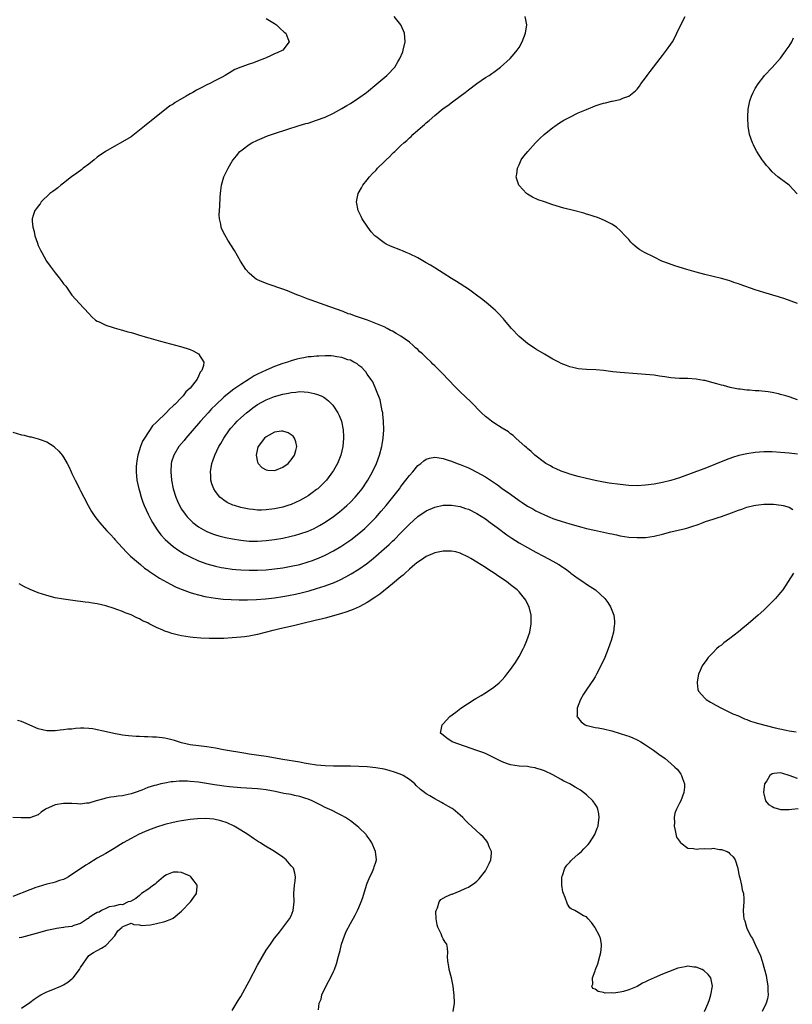
# Model space of a CAD drawing. Units: inches. Extents: x 2592000 to 2595000, y 1506000 to 1509000.
# Drawn here: x 2593397 to 2593580, y 1506257 to 1506490 of the extents above; entities that cross this region are included whole.
import ezdxf

# ---------------------------------------------------------------- set-up
doc = ezdxf.new("R2010")
doc.units = ezdxf.units.IN
doc.header["$MEASUREMENT"] = 0
doc.layers.add('LD25921506_2ft', color=110, linetype='Continuous')

msp = doc.modelspace()

# ---------------------------------------------------------------- linework, layer by layer
at = {"layer": 'LD25921506_2ft'}
for points, elevation in [([(2593455, 1506490.52), (2593457, 1506489.3), (2593457.51, 1506489), (2593458.24, 1506488.24), (2593459.28, 1506487.28), (2593459.66, 1506487), (2593460.19, 1506485.81), (2593460.49, 1506485), (2593459, 1506483), (2593457.62, 1506482.38), (2593457, 1506482.15), (2593456.24, 1506481.76), (2593455, 1506481.19), (2593454.64, 1506481), (2593453, 1506480.38), (2593452.03, 1506480.03), (2593451, 1506479.7), (2593449, 1506479), (2593447.61, 1506478.39), (2593447, 1506478.05), (2593445.34, 1506477), (2593444.61, 1506476.61), (2593443, 1506475.78), (2593441.54, 1506475), (2593441, 1506474.76), (2593439.81, 1506474.19), (2593438.49, 1506473.51), (2593437.67, 1506473), (2593437, 1506472.63), (2593436.06, 1506472.06), (2593433.44, 1506470.56), (2593433, 1506470.22), (2593432.23, 1506469.77), (2593427.74, 1506466.26), (2593427, 1506465.65), (2593426.63, 1506465.37), (2593426.19, 1506465), (2593425, 1506464.04), (2593423, 1506462.49), (2593421, 1506461.25), (2593419, 1506460.18), (2593416.94, 1506459), (2593415, 1506457.6), (2593414.22, 1506457), (2593413, 1506455.99), (2593411.68, 1506455), (2593411.31, 1506454.69), (2593410.18, 1506453.82), (2593408.91, 1506453), (2593407, 1506451.47), (2593406.39, 1506451), (2593405.66, 1506450.34), (2593405, 1506449.92), (2593404.49, 1506449.51), (2593403.77, 1506449), (2593401.68, 1506447), (2593401.42, 1506446.58), (2593401, 1506446.02), (2593400.56, 1506445.44), (2593400.16, 1506445), (2593399.82, 1506443.82), (2593399.54, 1506443), (2593399.52, 1506442.48), (2593399.71, 1506441), (2593400.01, 1506440.01), (2593400.17, 1506439), (2593400.79, 1506437.21), (2593401, 1506436.71), (2593401.57, 1506435.57), (2593401.82, 1506435), (2593402.96, 1506432.96), (2593403.8, 1506431.8), (2593405, 1506430.17), (2593405.95, 1506429), (2593406.41, 1506428.41), (2593407, 1506427.6), (2593407.53, 1506427), (2593409, 1506424.92), (2593409.89, 1506423.89), (2593410.71, 1506423), (2593413, 1506420.56), (2593413.73, 1506419.73), (2593414.59, 1506419), (2593415, 1506418.75), (2593415.43, 1506418.57), (2593417, 1506417.79), (2593418.77, 1506417.23), (2593419, 1506417.14), (2593420.67, 1506416.67), (2593421, 1506416.6), (2593422.24, 1506416.24), (2593423, 1506416.06), (2593423.78, 1506415.78), (2593425, 1506415.43), (2593425.31, 1506415.31), (2593426.34, 1506415), (2593427.24, 1506414.76), (2593429.99, 1506413.99), (2593434.76, 1506412.76), (2593436.28, 1506412.28), (2593437, 1506411.98), (2593437.71, 1506411.71), (2593439.02, 1506411), (2593440.23, 1506409), (2593440.2, 1506408.2), (2593439.76, 1506407), (2593439.38, 1506406.62), (2593439, 1506405.71), (2593438.64, 1506405), (2593437.58, 1506403.58), (2593437, 1506402.88), (2593436.01, 1506401.99), (2593435.32, 1506401), (2593435, 1506400.67), (2593433.35, 1506399), (2593433.17, 1506398.83), (2593433, 1506398.64), (2593432.1, 1506397.9), (2593431.29, 1506397), (2593429.11, 1506394.89), (2593429, 1506394.75), (2593428.1, 1506393.9), (2593426.2, 1506391), (2593425.74, 1506390.26), (2593425.26, 1506389), (2593424.62, 1506387), (2593424.35, 1506385.65), (2593424.26, 1506385), (2593424.25, 1506384.25), (2593424.2, 1506383), (2593424.39, 1506381), (2593424.83, 1506379), (2593425, 1506378.47), (2593425.41, 1506377), (2593425.82, 1506375.82), (2593426.13, 1506375), (2593427.03, 1506373), (2593427.68, 1506371.68), (2593428.07, 1506371), (2593429.22, 1506369.22), (2593430.08, 1506368.08), (2593431.07, 1506367), (2593433, 1506365.29), (2593434.33, 1506364.33), (2593435.59, 1506363.59), (2593437, 1506362.84), (2593439, 1506361.93), (2593441, 1506361.18), (2593443, 1506360.61), (2593444.33, 1506360.33), (2593445, 1506360.21), (2593447, 1506359.93), (2593447.84, 1506359.84), (2593449, 1506359.74), (2593451, 1506359.66), (2593453, 1506359.68), (2593455, 1506359.8), (2593457, 1506360), (2593459, 1506360.27), (2593461, 1506360.62), (2593463, 1506361.07), (2593465, 1506361.66), (2593465.99, 1506362.01), (2593467, 1506362.38), (2593467.44, 1506362.56), (2593469, 1506363.25), (2593471, 1506364.27), (2593472.73, 1506365.27), (2593473.94, 1506366.06), (2593475.11, 1506366.89), (2593477, 1506368.38), (2593478.4, 1506369.6), (2593479.43, 1506370.57), (2593481, 1506372.18), (2593482.33, 1506373.67), (2593483.47, 1506375), (2593485.08, 1506377), (2593486.62, 1506379), (2593487, 1506379.53), (2593488.18, 1506381), (2593489, 1506382.15), (2593489.77, 1506383), (2593491, 1506384.49), (2593491.68, 1506385), (2593492.39, 1506385.61), (2593493, 1506386), (2593493.76, 1506386.24), (2593495, 1506386.46), (2593495.59, 1506386.41), (2593497, 1506386.18), (2593498.19, 1506385.81), (2593499, 1506385.53), (2593500.3, 1506385), (2593501, 1506384.75), (2593503, 1506383.93), (2593503.64, 1506383.64), (2593505, 1506382.95), (2593507, 1506381.84), (2593508.23, 1506381), (2593508.7, 1506380.7), (2593509.89, 1506379.89), (2593511, 1506379.06), (2593513, 1506377.68), (2593515, 1506376.24), (2593515.75, 1506375.75), (2593517, 1506374.89), (2593518.22, 1506374.22), (2593519, 1506373.77), (2593521, 1506372.79), (2593522.28, 1506372.28), (2593523, 1506371.97), (2593523.73, 1506371.73), (2593525, 1506371.27), (2593527, 1506370.66), (2593529, 1506370.09), (2593529.88, 1506369.88), (2593531, 1506369.58), (2593532.84, 1506369.16), (2593536.42, 1506368.42), (2593537, 1506368.29), (2593538.07, 1506368.07), (2593539, 1506367.87), (2593541, 1506367.55), (2593543, 1506367.4), (2593545, 1506367.47), (2593547, 1506367.77), (2593549, 1506368.24), (2593551, 1506368.75), (2593554.43, 1506369.57), (2593555, 1506369.73), (2593555.97, 1506370.03), (2593557.45, 1506370.55), (2593558.63, 1506371), (2593559.2, 1506371.2), (2593561, 1506371.77), (2593562.19, 1506372.19), (2593563, 1506372.44), (2593565.32, 1506373.32), (2593567, 1506373.93), (2593567.82, 1506374.18), (2593569, 1506374.59), (2593570.63, 1506375), (2593571.1, 1506375.1), (2593573, 1506375.35), (2593573.37, 1506375.37), (2593575, 1506375.37), (2593575.35, 1506375.35), (2593577.12, 1506375.12), (2593577.61, 1506375), (2593579, 1506374.59), (2593579.93, 1506374.07)], 8126), ([(2593581, 1506387.21), (2593579, 1506387.44), (2593577, 1506387.63), (2593575, 1506387.75), (2593573, 1506387.75), (2593571, 1506387.61), (2593569, 1506387.31), (2593567.12, 1506386.88), (2593565.6, 1506386.4), (2593564.13, 1506385.87), (2593559, 1506383.78), (2593557.05, 1506383.05), (2593553, 1506381.61), (2593551, 1506380.98), (2593549, 1506380.49), (2593547, 1506380.09), (2593545, 1506379.81), (2593543, 1506379.7), (2593541, 1506379.78), (2593539, 1506379.98), (2593536.34, 1506380.34), (2593535, 1506380.57), (2593533, 1506380.93), (2593531, 1506381.39), (2593529, 1506381.9), (2593527, 1506382.47), (2593526.61, 1506382.61), (2593525.43, 1506383), (2593525, 1506383.17), (2593523.75, 1506383.75), (2593523, 1506384.06), (2593522.41, 1506384.41), (2593521.32, 1506385), (2593521, 1506385.21), (2593518.74, 1506387), (2593517.86, 1506387.86), (2593517, 1506388.53), (2593516.76, 1506388.76), (2593516.44, 1506389), (2593514.21, 1506391), (2593513.59, 1506391.59), (2593513, 1506392.03), (2593512.47, 1506392.47), (2593511, 1506393.4), (2593509, 1506394.61), (2593508.44, 1506395), (2593507.63, 1506395.63), (2593507, 1506396.14), (2593506.08, 1506397), (2593503.59, 1506399.59), (2593501, 1506402), (2593499.99, 1506403), (2593498.12, 1506405), (2593497, 1506406.15), (2593495, 1506408.16), (2593494.56, 1506408.56), (2593494.13, 1506409), (2593493, 1506410.12), (2593492.06, 1506411), (2593491.5, 1506411.5), (2593491, 1506411.99), (2593490.45, 1506412.45), (2593489.88, 1506413), (2593489, 1506413.72), (2593487, 1506415.18), (2593485.83, 1506415.83), (2593485, 1506416.36), (2593484.55, 1506416.55), (2593483.74, 1506417), (2593483, 1506417.37), (2593481, 1506418.18), (2593479.05, 1506418.95), (2593475.97, 1506419.97), (2593475, 1506420.36), (2593474.51, 1506420.51), (2593473.28, 1506421), (2593470.1, 1506422.1), (2593465.68, 1506423.68), (2593465, 1506423.96), (2593464.24, 1506424.24), (2593463, 1506424.75), (2593462.33, 1506425), (2593460.1, 1506425.9), (2593459, 1506426.32), (2593455.5, 1506427.5), (2593454.05, 1506428.05), (2593453, 1506428.54), (2593452.7, 1506428.7), (2593452.23, 1506429), (2593451, 1506430.12), (2593450.21, 1506431), (2593448.92, 1506433), (2593447.51, 1506435.51), (2593445.95, 1506437.95), (2593445.2, 1506439.21), (2593444.55, 1506440.55), (2593444.38, 1506441), (2593444.25, 1506441.75), (2593443.95, 1506443), (2593443.93, 1506443.93), (2593443.95, 1506445), (2593444.02, 1506445.98), (2593444.11, 1506448.11), (2593444.17, 1506449), (2593444.27, 1506449.73), (2593444.42, 1506451), (2593445.02, 1506453), (2593446.03, 1506455), (2593447, 1506456.69), (2593447.2, 1506457), (2593448.03, 1506457.97), (2593448.83, 1506459), (2593449, 1506459.16), (2593451, 1506460.61), (2593451.64, 1506461), (2593453, 1506461.63), (2593454.1, 1506462.1), (2593455.33, 1506462.67), (2593456.27, 1506463), (2593457, 1506463.25), (2593462.89, 1506465.11), (2593464.42, 1506465.58), (2593465, 1506465.73), (2593467, 1506466.37), (2593469, 1506467.14), (2593471, 1506468.08), (2593473, 1506469.18), (2593474.14, 1506469.86), (2593475, 1506470.38), (2593477, 1506471.69), (2593478.8, 1506473), (2593481.26, 1506475), (2593483.65, 1506477), (2593484.33, 1506477.67), (2593485, 1506478.41), (2593485.51, 1506479), (2593486.27, 1506480.27), (2593486.73, 1506481), (2593487.4, 1506482.6), (2593487.55, 1506483), (2593487.98, 1506485), (2593487.83, 1506487), (2593487.59, 1506487.59), (2593486.99, 1506489), (2593485.36, 1506491)], 8124), ([(2593581, 1506400.08), (2593579, 1506400.81), (2593578.22, 1506401), (2593577, 1506401.36), (2593576.53, 1506401.47), (2593575, 1506401.79), (2593574.05, 1506401.95), (2593571.8, 1506402.2), (2593571, 1506402.22), (2593569.64, 1506402.36), (2593569, 1506402.35), (2593567.4, 1506402.6), (2593567, 1506402.62), (2593565.02, 1506403.02), (2593563.45, 1506403.45), (2593563, 1506403.55), (2593561.9, 1506403.9), (2593561, 1506404.1), (2593559, 1506404.64), (2593558.69, 1506404.69), (2593557, 1506405), (2593555, 1506405.11), (2593553, 1506405.11), (2593551, 1506405.29), (2593549.55, 1506405.55), (2593548.28, 1506405.72), (2593547, 1506405.92), (2593546.02, 1506405.98), (2593543, 1506406.23), (2593539, 1506406.58), (2593537.25, 1506406.75), (2593535.01, 1506407.01), (2593533.18, 1506407.18), (2593531, 1506407.28), (2593529, 1506407.47), (2593527.75, 1506407.75), (2593527, 1506407.93), (2593526.22, 1506408.22), (2593525, 1506408.71), (2593524.42, 1506409), (2593523, 1506409.75), (2593521, 1506410.91), (2593519, 1506412.12), (2593517, 1506413.48), (2593515, 1506415.12), (2593513.19, 1506417), (2593511.51, 1506419), (2593511.29, 1506419.29), (2593511, 1506419.59), (2593510.35, 1506420.35), (2593509.66, 1506421), (2593509.34, 1506421.34), (2593507.18, 1506423.18), (2593506.06, 1506424.06), (2593504.92, 1506424.92), (2593503, 1506426.31), (2593500.17, 1506428.17), (2593499, 1506428.87), (2593497, 1506430.12), (2593495.25, 1506431.25), (2593495, 1506431.39), (2593494.03, 1506432.03), (2593493, 1506432.59), (2593491, 1506433.73), (2593489, 1506434.7), (2593488.23, 1506435), (2593487.39, 1506435.39), (2593487, 1506435.55), (2593484.53, 1506436.53), (2593483.52, 1506437), (2593483, 1506437.31), (2593481, 1506438.8), (2593480.78, 1506439), (2593479.95, 1506439.95), (2593479.12, 1506441), (2593477.83, 1506443), (2593477.57, 1506443.57), (2593476.83, 1506445), (2593476.45, 1506447), (2593476.87, 1506449), (2593477.65, 1506450.35), (2593477.96, 1506451), (2593479, 1506452.29), (2593479.53, 1506453), (2593480.27, 1506453.73), (2593481, 1506454.5), (2593481.25, 1506454.75), (2593481.46, 1506455), (2593483, 1506456.5), (2593483.47, 1506457), (2593484.27, 1506457.73), (2593485, 1506458.49), (2593485.26, 1506458.74), (2593485.5, 1506459), (2593487, 1506460.36), (2593487.68, 1506461), (2593488.39, 1506461.61), (2593489, 1506462.22), (2593489.43, 1506462.57), (2593489.84, 1506463), (2593491, 1506464.07), (2593492.08, 1506465), (2593492.59, 1506465.41), (2593493, 1506465.81), (2593493.69, 1506466.31), (2593495, 1506467.51), (2593497, 1506469.15), (2593498.09, 1506469.91), (2593499.21, 1506470.79), (2593501, 1506472.06), (2593502.25, 1506473), (2593503, 1506473.6), (2593505, 1506475.12), (2593507, 1506476.51), (2593507.87, 1506477), (2593508.54, 1506477.46), (2593509, 1506477.82), (2593510.62, 1506479), (2593512.9, 1506481), (2593513.87, 1506482.13), (2593514.58, 1506483), (2593515, 1506483.65), (2593515.76, 1506485), (2593516.53, 1506487), (2593516.85, 1506489), (2593516.46, 1506491)], 8122), ([(2593581, 1506422.91), (2593579.52, 1506423.52), (2593578.04, 1506424.04), (2593576.53, 1506424.53), (2593573, 1506425.53), (2593571, 1506426.18), (2593567.42, 1506427.42), (2593567, 1506427.59), (2593565.93, 1506427.93), (2593565, 1506428.29), (2593564.44, 1506428.44), (2593563, 1506428.89), (2593559, 1506429.83), (2593557, 1506430.37), (2593554.79, 1506431), (2593551.89, 1506431.89), (2593550.4, 1506432.4), (2593548.86, 1506433), (2593547, 1506433.92), (2593544.73, 1506435), (2593543.62, 1506435.62), (2593543, 1506436.12), (2593542.49, 1506436.49), (2593542, 1506437), (2593541.49, 1506437.49), (2593541, 1506438.08), (2593540.18, 1506439), (2593539, 1506440.27), (2593538.11, 1506441), (2593537, 1506441.78), (2593535.55, 1506442.45), (2593534.4, 1506443), (2593533.38, 1506443.38), (2593533, 1506443.48), (2593531.88, 1506443.88), (2593531, 1506444.11), (2593530.32, 1506444.32), (2593527.92, 1506445), (2593525.57, 1506445.57), (2593523, 1506446.36), (2593521, 1506447), (2593519.53, 1506447.53), (2593518.17, 1506448.17), (2593517, 1506448.85), (2593516.78, 1506449), (2593515, 1506450.89), (2593514.91, 1506451), (2593514.44, 1506452.44), (2593514.33, 1506453), (2593514.44, 1506453.56), (2593514.61, 1506455), (2593515, 1506455.82), (2593515.51, 1506457), (2593516.14, 1506457.86), (2593517.04, 1506459), (2593518.86, 1506461), (2593519.94, 1506462.06), (2593520.95, 1506463), (2593523, 1506464.68), (2593523.45, 1506465), (2593524.37, 1506465.63), (2593525, 1506466.02), (2593525.62, 1506466.38), (2593527, 1506467.14), (2593529, 1506468.11), (2593531, 1506468.96), (2593532.47, 1506469.53), (2593533, 1506469.77), (2593534.21, 1506470.21), (2593535, 1506470.44), (2593535.5, 1506470.5), (2593537, 1506470.93), (2593537.07, 1506470.93), (2593539, 1506471.33), (2593539.61, 1506471.61), (2593541, 1506472.07), (2593542.62, 1506473.38), (2593543, 1506473.79), (2593543.53, 1506474.47), (2593543.9, 1506475), (2593545, 1506476.44), (2593545.38, 1506477), (2593546.06, 1506477.94), (2593548.41, 1506481), (2593549, 1506481.73), (2593549.98, 1506483), (2593551, 1506484.41), (2593551.38, 1506485), (2593551.96, 1506486.04), (2593552.43, 1506487), (2593553.36, 1506489), (2593554.36, 1506491)], 8120), ([(2593580.91, 1506448.91), (2593579, 1506450.98), (2593577.88, 1506451.88), (2593577, 1506452.48), (2593576.34, 1506453), (2593575, 1506454.18), (2593574.25, 1506455), (2593573.68, 1506455.68), (2593573, 1506456.53), (2593572.65, 1506457), (2593571.36, 1506459), (2593571, 1506459.69), (2593570.56, 1506460.56), (2593570.36, 1506461), (2593569.66, 1506463), (2593569.3, 1506465), (2593569.21, 1506467), (2593569.21, 1506467.21), (2593569.31, 1506469), (2593569.37, 1506469.37), (2593569.71, 1506471), (2593570.13, 1506472.13), (2593570.5, 1506473), (2593570.69, 1506473.31), (2593571, 1506473.9), (2593571.64, 1506475), (2593573, 1506476.79), (2593573.17, 1506477), (2593575, 1506478.91), (2593576.88, 1506481), (2593577, 1506481.14), (2593577.75, 1506482.25), (2593578.34, 1506483), (2593579, 1506483.92), (2593579.65, 1506485), (2593580.09, 1506485.91)], 8118), ([(2593395, 1506392.41), (2593397, 1506391.82), (2593397.68, 1506391.68), (2593399, 1506391.34), (2593399.3, 1506391.3), (2593401, 1506390.87), (2593401.23, 1506390.77), (2593403, 1506390.13), (2593404.75, 1506389), (2593404.89, 1506388.89), (2593405.91, 1506387.91), (2593406.65, 1506387), (2593407, 1506386.48), (2593407.85, 1506385), (2593408.29, 1506384.28), (2593408.8, 1506383), (2593409, 1506382.62), (2593409.73, 1506381), (2593410.19, 1506380.19), (2593410.75, 1506379), (2593411, 1506378.53), (2593411.77, 1506377), (2593412.84, 1506375), (2593413.64, 1506373.64), (2593414.44, 1506372.44), (2593415, 1506371.73), (2593415.29, 1506371.29), (2593415.53, 1506371), (2593417.27, 1506369), (2593418.11, 1506368.11), (2593419, 1506367.2), (2593419.16, 1506367), (2593421, 1506364.97), (2593421.91, 1506363.92), (2593422.9, 1506363), (2593425.23, 1506361), (2593426.2, 1506360.2), (2593427, 1506359.67), (2593427.37, 1506359.37), (2593429.77, 1506357.77), (2593432.33, 1506356.33), (2593433.68, 1506355.68), (2593435.1, 1506355.1), (2593437, 1506354.4), (2593437.83, 1506354.17), (2593439, 1506353.81), (2593440.53, 1506353.47), (2593441, 1506353.35), (2593443, 1506353.05), (2593444.85, 1506352.85), (2593446.71, 1506352.71), (2593448.64, 1506352.64), (2593450.64, 1506352.64), (2593452.73, 1506352.73), (2593454.89, 1506352.89), (2593457, 1506353.13), (2593459, 1506353.44), (2593460.32, 1506353.68), (2593462, 1506354), (2593463.62, 1506354.38), (2593465.21, 1506354.79), (2593467, 1506355.31), (2593469, 1506355.95), (2593470.55, 1506356.55), (2593471, 1506356.71), (2593472.59, 1506357.41), (2593473.92, 1506358.08), (2593475.19, 1506358.81), (2593477, 1506359.92), (2593478.81, 1506361.19), (2593479.93, 1506362.07), (2593481.02, 1506362.98), (2593483, 1506364.71), (2593484.21, 1506365.79), (2593485, 1506366.57), (2593485.46, 1506367), (2593487, 1506368.56), (2593488.23, 1506369.77), (2593489, 1506370.57), (2593491, 1506372.39), (2593493, 1506373.78), (2593495, 1506374.66), (2593497, 1506375.1), (2593499, 1506375.12), (2593501, 1506374.79), (2593502.33, 1506374.33), (2593503, 1506374.12), (2593505, 1506373.13), (2593507, 1506371.83), (2593508.16, 1506371), (2593509.78, 1506369.78), (2593512.09, 1506368.09), (2593513.27, 1506367.27), (2593515, 1506366.18), (2593517, 1506365.03), (2593519, 1506363.92), (2593520.78, 1506363), (2593523, 1506361.81), (2593524.42, 1506361), (2593524.78, 1506360.78), (2593525, 1506360.61), (2593525.97, 1506359.97), (2593527, 1506359.18), (2593527.28, 1506359), (2593529, 1506357.69), (2593530.1, 1506357), (2593531, 1506356.35), (2593531.83, 1506355.83), (2593533.09, 1506355), (2593535.31, 1506353), (2593536.01, 1506352.01), (2593536.68, 1506351), (2593537.45, 1506349), (2593537.62, 1506347.62), (2593537.61, 1506347), (2593537.51, 1506346.49), (2593537.38, 1506345), (2593537, 1506343.57), (2593536.86, 1506343), (2593536.13, 1506341), (2593535.29, 1506339), (2593534.4, 1506337), (2593533.35, 1506335), (2593533, 1506334.41), (2593532.46, 1506333.54), (2593532.06, 1506333), (2593530.71, 1506331), (2593530.26, 1506330.26), (2593529.54, 1506329), (2593528.77, 1506327), (2593528.74, 1506325.26), (2593528.71, 1506325), (2593528.81, 1506324.81), (2593529.7, 1506323.7), (2593530.64, 1506323), (2593531, 1506322.86), (2593531.17, 1506322.83), (2593533, 1506322.39), (2593533.71, 1506322.29), (2593535, 1506322.03), (2593537, 1506321.56), (2593538.99, 1506320.99), (2593540.5, 1506320.5), (2593541, 1506320.32), (2593541.94, 1506319.94), (2593543, 1506319.49), (2593543.88, 1506319), (2593545, 1506318.3), (2593546.86, 1506317), (2593548.09, 1506316.08), (2593549.63, 1506315), (2593551, 1506313.85), (2593551.95, 1506313), (2593552.46, 1506312.46), (2593553, 1506311.75), (2593553.34, 1506311.34), (2593553.53, 1506311), (2593553.72, 1506310.28), (2593554.2, 1506309), (2593554.2, 1506308.2), (2593554.07, 1506307), (2593553.34, 1506305), (2593553, 1506304.42), (2593552.34, 1506303), (2593551.94, 1506302.06), (2593551.78, 1506301), (2593551.87, 1506299.87), (2593551.78, 1506299), (2593552.01, 1506297.99), (2593552.35, 1506296.35), (2593553, 1506295.44), (2593553.15, 1506295.15), (2593553.33, 1506295), (2593555, 1506293.8), (2593556.33, 1506293.67), (2593557, 1506293.53), (2593557.59, 1506293.59), (2593559, 1506293.65), (2593560.38, 1506293.62), (2593561, 1506293.73), (2593562.54, 1506293.46), (2593563, 1506293.48), (2593564.33, 1506293), (2593564.74, 1506292.74), (2593565, 1506292.44), (2593565.74, 1506291.74), (2593566.21, 1506291), (2593566.84, 1506289), (2593566.85, 1506288.85), (2593567.17, 1506287.17), (2593567.31, 1506286.69), (2593567.71, 1506285), (2593567.92, 1506283.92), (2593568.18, 1506283), (2593568.27, 1506281.73), (2593568.3, 1506281), (2593568.14, 1506279), (2593568.19, 1506277.81), (2593568.27, 1506277), (2593568.5, 1506276.5), (2593568.9, 1506275), (2593569, 1506274.82), (2593569.85, 1506273), (2593570.31, 1506272.31), (2593571, 1506270.91), (2593572.26, 1506268.26), (2593572.65, 1506267), (2593573.2, 1506265), (2593573.56, 1506263.56), (2593573.67, 1506263), (2593573.99, 1506261), (2593573.96, 1506259.96), (2593574.03, 1506259), (2593573.93, 1506258.07), (2593573.59, 1506257), (2593572.61, 1506255)], 8128), ([(2593558.97, 1506255), (2593559.83, 1506257), (2593560.13, 1506257.87), (2593560.47, 1506259), (2593560.82, 1506261), (2593560.44, 1506263), (2593559.8, 1506263.8), (2593558.77, 1506264.77), (2593558.39, 1506265), (2593557, 1506265.57), (2593556.42, 1506265.58), (2593555, 1506265.74), (2593554.35, 1506265.65), (2593552.66, 1506265.34), (2593550.41, 1506264.41), (2593549, 1506263.85), (2593547, 1506263.03), (2593545.6, 1506262.4), (2593545, 1506262.05), (2593544.24, 1506261.76), (2593542.98, 1506260.98), (2593541, 1506260.18), (2593539.79, 1506259.79), (2593539, 1506259.64), (2593537.39, 1506259.39), (2593537, 1506259.42), (2593535.41, 1506259.41), (2593535, 1506259.56), (2593533.74, 1506259.74), (2593533, 1506260.3), (2593532.5, 1506260.5), (2593532.25, 1506261), (2593532.46, 1506261.54), (2593532.4, 1506263), (2593533, 1506264.64), (2593533.11, 1506265), (2593533.63, 1506266.37), (2593534.16, 1506268.16), (2593534.38, 1506269), (2593534.56, 1506270.56), (2593534.57, 1506271), (2593534.33, 1506272.33), (2593534.1, 1506273), (2593533, 1506274.89), (2593532.92, 1506275), (2593532.17, 1506276.17), (2593531.34, 1506277), (2593531, 1506277.44), (2593530.27, 1506277.73), (2593529, 1506278.47), (2593528.2, 1506279), (2593527.38, 1506279.38), (2593527, 1506279.61), (2593526.47, 1506280.47), (2593525.96, 1506282.04), (2593525.51, 1506283), (2593525.37, 1506283.37), (2593525.11, 1506285), (2593525.15, 1506287), (2593525.27, 1506287.27), (2593525.85, 1506289), (2593526.28, 1506289.72), (2593527, 1506290.47), (2593527.24, 1506290.76), (2593527.54, 1506291), (2593529, 1506292.34), (2593529.83, 1506293), (2593530.38, 1506293.62), (2593531, 1506294.23), (2593531.35, 1506294.65), (2593531.66, 1506295), (2593532.95, 1506297), (2593533.5, 1506298.5), (2593533.71, 1506299), (2593533.86, 1506299.86), (2593534, 1506301), (2593533.91, 1506301.91), (2593533.68, 1506303), (2593533.47, 1506303.47), (2593533, 1506304.23), (2593532.48, 1506305), (2593531, 1506306.42), (2593530.28, 1506307), (2593529.52, 1506307.52), (2593529, 1506307.84), (2593528.26, 1506308.26), (2593527, 1506309), (2593525.64, 1506309.64), (2593525, 1506310.02), (2593523, 1506311.14), (2593521, 1506312.09), (2593520.34, 1506312.34), (2593519, 1506312.77), (2593518.81, 1506312.81), (2593517.65, 1506313), (2593517, 1506313.09), (2593515, 1506313.2), (2593513, 1506313.5), (2593512.22, 1506313.78), (2593511, 1506314.22), (2593507, 1506316.19), (2593506.41, 1506316.41), (2593505, 1506316.96), (2593499.13, 1506319), (2593497.88, 1506319.87), (2593497, 1506320.56), (2593496.38, 1506321), (2593496.75, 1506323), (2593497, 1506323.23), (2593498.61, 1506325), (2593499.99, 1506326.01), (2593501.17, 1506327), (2593504.33, 1506329), (2593504.77, 1506329.23), (2593506.04, 1506329.96), (2593507, 1506330.56), (2593509, 1506331.95), (2593510.24, 1506333), (2593511, 1506333.72), (2593511.6, 1506334.4), (2593512.11, 1506335), (2593513, 1506336.16), (2593514.17, 1506337.83), (2593515, 1506339.24), (2593515.96, 1506341), (2593516.3, 1506341.7), (2593516.85, 1506343), (2593517.51, 1506345), (2593517.85, 1506347), (2593517.84, 1506349), (2593517.38, 1506351), (2593517.26, 1506351.26), (2593516.58, 1506352.58), (2593516.32, 1506353), (2593515, 1506354.52), (2593514.53, 1506355), (2593513, 1506356.23), (2593512.01, 1506357), (2593510.2, 1506358.2), (2593509.06, 1506359), (2593507.79, 1506359.79), (2593507, 1506360.33), (2593505, 1506361.57), (2593503.55, 1506362.45), (2593503, 1506362.77), (2593502.55, 1506363), (2593501.51, 1506363.51), (2593501, 1506363.73), (2593500, 1506364), (2593499, 1506364.19), (2593498.2, 1506364.2), (2593497, 1506364.18), (2593495, 1506363.76), (2593493, 1506362.91), (2593491.86, 1506362.14), (2593491, 1506361.59), (2593490.68, 1506361.32), (2593490.28, 1506361), (2593489, 1506359.91), (2593487.98, 1506359), (2593487.48, 1506358.52), (2593487, 1506358.14), (2593485, 1506356.45), (2593481.97, 1506354.03), (2593481, 1506353.37), (2593480.79, 1506353.21), (2593479, 1506352.05), (2593477.07, 1506351), (2593475.65, 1506350.35), (2593474.19, 1506349.81), (2593472.68, 1506349.32), (2593469, 1506348.3), (2593468.09, 1506348.08), (2593467, 1506347.8), (2593463.42, 1506347), (2593461.48, 1506346.52), (2593458.25, 1506345.75), (2593457, 1506345.44), (2593456.64, 1506345.36), (2593453, 1506344.44), (2593451, 1506344.06), (2593449.9, 1506343.9), (2593449, 1506343.79), (2593447, 1506343.61), (2593445, 1506343.51), (2593443.49, 1506343.49), (2593441.5, 1506343.5), (2593439.58, 1506343.58), (2593437.73, 1506343.72), (2593437, 1506343.83), (2593435.95, 1506343.95), (2593435, 1506344.15), (2593434.27, 1506344.27), (2593432.68, 1506344.68), (2593431.83, 1506345), (2593431, 1506345.26), (2593430.51, 1506345.49), (2593429, 1506346.13), (2593427.33, 1506347), (2593427, 1506347.16), (2593425.71, 1506347.71), (2593425, 1506348.11), (2593424.36, 1506348.36), (2593423, 1506349.06), (2593421.59, 1506349.59), (2593421, 1506349.86), (2593419.61, 1506350.39), (2593419, 1506350.61), (2593417, 1506351.25), (2593415, 1506351.73), (2593413.88, 1506351.88), (2593413, 1506352.04), (2593412.12, 1506352.12), (2593411, 1506352.27), (2593410.32, 1506352.32), (2593407, 1506352.79), (2593405, 1506353.14), (2593403, 1506353.67), (2593401.97, 1506354.03), (2593401, 1506354.34), (2593399.07, 1506355.07), (2593397.71, 1506355.71), (2593396.44, 1506356.44)], 8130), ([(2593580.03, 1506359), (2593578.83, 1506357), (2593577.49, 1506355), (2593577, 1506354.4), (2593575.8, 1506353), (2593575, 1506352.17), (2593573.83, 1506351), (2593573, 1506350.22), (2593571.67, 1506349), (2593569.33, 1506347), (2593568.03, 1506345.97), (2593567, 1506345.08), (2593565, 1506343.51), (2593563.57, 1506342.43), (2593563, 1506341.94), (2593562.45, 1506341.55), (2593561.82, 1506341), (2593561, 1506340.19), (2593559.84, 1506339), (2593559.5, 1506338.5), (2593558.41, 1506337), (2593557.9, 1506335.9), (2593557.52, 1506335), (2593557.2, 1506333.2), (2593557.18, 1506333), (2593557.4, 1506331.4), (2593557.52, 1506331), (2593559, 1506329.31), (2593559.32, 1506329), (2593560.36, 1506328.36), (2593561.64, 1506327.64), (2593562.98, 1506327), (2593565.65, 1506325.65), (2593567, 1506325.11), (2593568.47, 1506324.47), (2593569, 1506324.31), (2593569.9, 1506323.9), (2593571, 1506323.58), (2593571.41, 1506323.41), (2593575.71, 1506322.29), (2593578.29, 1506321.71), (2593579, 1506321.58), (2593580.65, 1506321.35)], 8126), ([(2593499.35, 1506255), (2593499.67, 1506257), (2593499.62, 1506259), (2593499.54, 1506259.54), (2593499.34, 1506261), (2593498.95, 1506263), (2593498.43, 1506265), (2593498.32, 1506265.68), (2593498.08, 1506267), (2593498.06, 1506268.06), (2593498.09, 1506269), (2593497.99, 1506270.01), (2593497.83, 1506271), (2593497.45, 1506271.45), (2593497, 1506272.28), (2593496.74, 1506272.74), (2593496.7, 1506273), (2593496.56, 1506273.44), (2593495.77, 1506275), (2593495.57, 1506275.57), (2593495.34, 1506277), (2593495.29, 1506278.71), (2593495.32, 1506279), (2593495.64, 1506279.64), (2593496.06, 1506281), (2593496.45, 1506281.55), (2593497, 1506281.92), (2593497.71, 1506282.29), (2593499, 1506282.82), (2593499.14, 1506282.86), (2593501, 1506283.64), (2593502.22, 1506284.22), (2593503, 1506284.55), (2593504.49, 1506285.51), (2593505, 1506285.92), (2593505.53, 1506286.47), (2593507, 1506288.41), (2593507.36, 1506289), (2593507.87, 1506290.13), (2593508.31, 1506291), (2593508.47, 1506292.47), (2593508.46, 1506293), (2593507.93, 1506294.07), (2593507.58, 1506295), (2593507.39, 1506295.39), (2593507, 1506295.8), (2593506.47, 1506296.47), (2593505.85, 1506297), (2593503.72, 1506299), (2593503, 1506299.64), (2593502.32, 1506300.32), (2593501.67, 1506301), (2593501, 1506301.61), (2593499.34, 1506303), (2593499.14, 1506303.14), (2593499, 1506303.24), (2593497, 1506304.39), (2593496.6, 1506304.6), (2593495.89, 1506305), (2593495, 1506305.44), (2593493.81, 1506306.19), (2593493, 1506306.67), (2593492.61, 1506307), (2593491.66, 1506307.66), (2593490.61, 1506308.61), (2593490.26, 1506309), (2593489, 1506310.02), (2593487.54, 1506311), (2593487.19, 1506311.19), (2593485.72, 1506311.72), (2593484.17, 1506312.17), (2593483, 1506312.48), (2593481, 1506312.85), (2593479, 1506313.03), (2593477, 1506313.11), (2593475, 1506313.17), (2593473, 1506313.21), (2593471, 1506313.21), (2593469, 1506313.25), (2593467, 1506313.43), (2593465, 1506313.77), (2593464.05, 1506313.95), (2593463, 1506314.13), (2593459, 1506314.75), (2593455, 1506315.49), (2593451, 1506316.08), (2593450.21, 1506316.21), (2593444.88, 1506317.12), (2593443, 1506317.47), (2593441, 1506317.79), (2593437, 1506318.3), (2593435, 1506318.74), (2593433.28, 1506319.28), (2593431.7, 1506319.7), (2593431, 1506319.84), (2593429, 1506320.09), (2593428.11, 1506320.11), (2593427, 1506320.17), (2593426.16, 1506320.16), (2593425, 1506320.23), (2593424.24, 1506320.24), (2593422.39, 1506320.39), (2593421, 1506320.55), (2593418.92, 1506320.92), (2593416.48, 1506321.52), (2593415, 1506321.86), (2593413.93, 1506322.07), (2593413, 1506322.17), (2593411.77, 1506322.23), (2593411, 1506322.18), (2593409.87, 1506322.13), (2593409, 1506322.01), (2593408.05, 1506321.95), (2593407, 1506321.82), (2593406.23, 1506321.77), (2593405, 1506321.61), (2593404.38, 1506321.62), (2593403, 1506321.57), (2593401, 1506322.09), (2593397.6, 1506323.6), (2593397, 1506323.78), (2593396.06, 1506324.06)], 8132), ([(2593467.46, 1506255.46), (2593467.58, 1506257), (2593468.08, 1506257.92), (2593468.26, 1506259), (2593469.43, 1506261.43), (2593470.27, 1506263), (2593471, 1506264.52), (2593471.2, 1506265), (2593471.7, 1506266.3), (2593472.18, 1506268.18), (2593472.54, 1506269.46), (2593472.93, 1506271), (2593473.59, 1506273), (2593474, 1506274), (2593475, 1506275.91), (2593476.14, 1506277.86), (2593476.69, 1506279), (2593477, 1506279.71), (2593477.53, 1506281), (2593477.92, 1506282.08), (2593478.84, 1506285), (2593479, 1506285.47), (2593479.42, 1506286.58), (2593480.24, 1506288.24), (2593480.58, 1506289), (2593480.65, 1506289.35), (2593481, 1506290.43), (2593481.2, 1506291), (2593480.98, 1506293), (2593480.1, 1506295), (2593479.69, 1506295.69), (2593479, 1506296.6), (2593478.85, 1506296.85), (2593478.71, 1506297), (2593477, 1506298.67), (2593476.64, 1506299), (2593475.73, 1506299.73), (2593475, 1506300.22), (2593474.55, 1506300.55), (2593473.84, 1506301), (2593473, 1506301.48), (2593472.05, 1506301.95), (2593470.67, 1506302.67), (2593469, 1506303.44), (2593467.96, 1506303.96), (2593465.95, 1506305), (2593465, 1506305.41), (2593464.45, 1506305.55), (2593463, 1506306.04), (2593461.75, 1506306.25), (2593461, 1506306.45), (2593459.24, 1506306.76), (2593458.16, 1506307), (2593457.19, 1506307.19), (2593455, 1506307.57), (2593453.73, 1506307.73), (2593453, 1506307.8), (2593449, 1506308.08), (2593446.33, 1506308.33), (2593445, 1506308.49), (2593444.53, 1506308.53), (2593442.76, 1506308.76), (2593439, 1506309.39), (2593437, 1506309.6), (2593436.38, 1506309.62), (2593434.37, 1506309.63), (2593433, 1506309.48), (2593432.54, 1506309.46), (2593431, 1506309.19), (2593430.04, 1506309), (2593429, 1506308.74), (2593428.6, 1506308.6), (2593427, 1506308.14), (2593425.55, 1506307.55), (2593424.01, 1506307), (2593423.25, 1506306.75), (2593423, 1506306.65), (2593421.62, 1506306.37), (2593421, 1506306.2), (2593419.91, 1506306.09), (2593419, 1506305.93), (2593418.18, 1506305.82), (2593417, 1506305.58), (2593416.52, 1506305.48), (2593414.73, 1506305), (2593413, 1506304.46), (2593412.44, 1506304.44), (2593411, 1506304.21), (2593410.31, 1506304.31), (2593409, 1506304.32), (2593408.36, 1506304.36), (2593407, 1506304.38), (2593405, 1506304.01), (2593402.75, 1506303), (2593401.73, 1506302.27), (2593401, 1506301.64), (2593399, 1506300.94), (2593396.96, 1506300.96), (2593394.94, 1506301.06)], 8134), ([(2593581, 1506310.32), (2593579.02, 1506311.02), (2593577.49, 1506311.49), (2593577, 1506311.61), (2593575.43, 1506311.43), (2593575, 1506311.42), (2593574.48, 1506311), (2593573.71, 1506309.71), (2593573.19, 1506309), (2593573, 1506307.69), (2593572.94, 1506307), (2593573, 1506306.64), (2593573.39, 1506305), (2593574.15, 1506304.15), (2593575, 1506303.62), (2593575.41, 1506303.41), (2593576.76, 1506303), (2593577, 1506302.95), (2593579, 1506302.96), (2593579.63, 1506303), (2593581.15, 1506303.15)], 8126), ([(2593447, 1506255.28), (2593448.4, 1506257.6), (2593449, 1506258.58), (2593451, 1506262.25), (2593453, 1506266.02), (2593455, 1506269.57), (2593456.04, 1506271), (2593457, 1506272.39), (2593457.51, 1506273), (2593458.17, 1506273.83), (2593460.58, 1506277), (2593461, 1506277.75), (2593461.46, 1506279), (2593461.64, 1506281), (2593461.58, 1506283), (2593461.78, 1506285), (2593461.9, 1506285.9), (2593462.01, 1506287), (2593461.84, 1506287.84), (2593461.49, 1506289), (2593461, 1506289.6), (2593459.75, 1506291), (2593459, 1506291.59), (2593457, 1506292.96), (2593454.46, 1506294.46), (2593453.67, 1506295), (2593453.25, 1506295.25), (2593453, 1506295.42), (2593452.04, 1506296.04), (2593450.72, 1506297), (2593449, 1506298.03), (2593447.43, 1506299), (2593445.77, 1506299.77), (2593444.27, 1506300.27), (2593442.61, 1506300.61), (2593440.76, 1506300.76), (2593438.73, 1506300.73), (2593437, 1506300.57), (2593436.51, 1506300.51), (2593435, 1506300.27), (2593434.1, 1506300.1), (2593433, 1506299.87), (2593431, 1506299.38), (2593429, 1506298.73), (2593427.75, 1506298.25), (2593426.31, 1506297.69), (2593424.78, 1506297), (2593423, 1506296.08), (2593421.12, 1506295), (2593419, 1506293.66), (2593417, 1506292.48), (2593415, 1506291.36), (2593413, 1506290.14), (2593412.3, 1506289.7), (2593411.22, 1506289), (2593409, 1506287.49), (2593408.16, 1506287), (2593407.44, 1506286.56), (2593407, 1506286.34), (2593406.07, 1506286.07), (2593405, 1506285.69), (2593404.45, 1506285.55), (2593403, 1506285.25), (2593401, 1506284.63), (2593400.41, 1506284.41), (2593399, 1506283.87), (2593395, 1506282.27)], 8136), ([(2593397, 1506255.79), (2593399, 1506257.14), (2593400.03, 1506257.97), (2593401, 1506258.57), (2593401.24, 1506258.76), (2593401.63, 1506259), (2593403, 1506259.69), (2593404.08, 1506260.08), (2593406.32, 1506261), (2593407, 1506261.34), (2593408.03, 1506261.97), (2593409, 1506262.78), (2593409.13, 1506262.87), (2593409.27, 1506263), (2593410.78, 1506265), (2593411, 1506265.45), (2593413, 1506268.28), (2593414.08, 1506269), (2593415, 1506269.53), (2593415.97, 1506270.03), (2593417, 1506270.66), (2593417.19, 1506270.81), (2593419.16, 1506273), (2593419.86, 1506274.14), (2593420.86, 1506275), (2593421, 1506275.22), (2593421.27, 1506275.27), (2593423, 1506275.96), (2593423.67, 1506275.67), (2593425, 1506275.59), (2593425.46, 1506275.46), (2593427.59, 1506275.59), (2593429, 1506275.87), (2593431, 1506276.35), (2593432.65, 1506277), (2593433, 1506277.19), (2593435, 1506278.81), (2593437.13, 1506281), (2593437.88, 1506282.12), (2593438.55, 1506283), (2593438.7, 1506284.7), (2593438.7, 1506285), (2593437.97, 1506285.97), (2593437.14, 1506287), (2593437, 1506287.1), (2593435, 1506288.02), (2593434.06, 1506288.06), (2593433, 1506288.08), (2593431.42, 1506287.42), (2593431, 1506287.22), (2593430.71, 1506287), (2593429, 1506285.55), (2593428.74, 1506285.26), (2593428.3, 1506285), (2593427, 1506283.99), (2593425.48, 1506283), (2593425.26, 1506282.74), (2593425, 1506282.55), (2593424.16, 1506281.84), (2593422.86, 1506281.14), (2593422.29, 1506281), (2593421, 1506280.33), (2593420.41, 1506280.41), (2593419, 1506280), (2593417.83, 1506279.83), (2593417, 1506279.49), (2593415.99, 1506279), (2593415.43, 1506278.57), (2593415, 1506278.52), (2593413.78, 1506277.78), (2593413, 1506277.22), (2593412.89, 1506277.11), (2593412.69, 1506277), (2593411, 1506275.88), (2593409.41, 1506275.41), (2593409, 1506275.22), (2593407.41, 1506275), (2593407.06, 1506274.94), (2593407, 1506274.94), (2593405.32, 1506274.68), (2593405, 1506274.65), (2593403, 1506274.2), (2593400.5, 1506273.5), (2593397, 1506272.58), (2593396.47, 1506272.47)], 8138)]:
    msp.add_lwpolyline(points, dxfattribs=dict(at, elevation=elevation))
for points, elevation in [([(2593465, 1506410.27), (2593463.97, 1506410.03), (2593463, 1506409.89), (2593462.31, 1506409.69), (2593461, 1506409.34), (2593460.08, 1506409), (2593459, 1506408.67), (2593457, 1506407.95), (2593455, 1506407.12), (2593453, 1506406.2), (2593452.21, 1506405.79), (2593450.99, 1506405.01), (2593449, 1506403.73), (2593447.4, 1506402.6), (2593446.25, 1506401.75), (2593445, 1506400.71), (2593443.07, 1506398.93), (2593442.08, 1506397.92), (2593441.25, 1506397), (2593439.48, 1506395), (2593435.99, 1506391), (2593435.56, 1506390.44), (2593434.35, 1506389), (2593433.12, 1506387), (2593432.63, 1506385.37), (2593432.54, 1506385), (2593432.41, 1506383), (2593432.57, 1506381), (2593432.96, 1506379), (2593433.6, 1506377), (2593434.03, 1506376.03), (2593434.52, 1506375), (2593435, 1506374.18), (2593435.8, 1506373), (2593436.33, 1506372.33), (2593437, 1506371.6), (2593437.3, 1506371.3), (2593437.64, 1506371), (2593439, 1506369.98), (2593440.66, 1506369), (2593441, 1506368.83), (2593442.31, 1506368.31), (2593443, 1506368.06), (2593443.82, 1506367.82), (2593445.42, 1506367.42), (2593447.09, 1506367.09), (2593449, 1506366.79), (2593451, 1506366.6), (2593453, 1506366.57), (2593455, 1506366.7), (2593457, 1506366.97), (2593459, 1506367.31), (2593461, 1506367.73), (2593462.02, 1506368.02), (2593463, 1506368.27), (2593465, 1506368.97), (2593466.4, 1506369.6), (2593467, 1506369.9), (2593467.71, 1506370.29), (2593469, 1506371.05), (2593471, 1506372.42), (2593472.46, 1506373.54), (2593473.56, 1506374.44), (2593474.18, 1506375), (2593475, 1506375.8), (2593476.13, 1506377), (2593477, 1506378.05), (2593477.76, 1506379), (2593479.15, 1506381), (2593480.28, 1506383), (2593481.17, 1506385), (2593481.88, 1506387), (2593482.42, 1506389), (2593482.5, 1506389.5), (2593482.78, 1506391), (2593482.93, 1506392.93), (2593482.89, 1506395), (2593482.72, 1506396.72), (2593482.66, 1506397), (2593482.54, 1506397.46), (2593482.05, 1506400.05), (2593480.32, 1506404.32), (2593479.83, 1506405), (2593479, 1506406.2), (2593478.69, 1506406.69), (2593478.34, 1506407), (2593477.75, 1506407.75), (2593477, 1506408.25), (2593476.61, 1506408.61), (2593475.81, 1506409), (2593475, 1506409.46), (2593474.4, 1506409.6), (2593473, 1506410.13), (2593471.75, 1506410.25), (2593471, 1506410.42), (2593470.47, 1506410.48), (2593469, 1506410.5), (2593467.56, 1506410.44), (2593467, 1506410.46), (2593465.7, 1506410.3)], 8124), ([(2593465, 1506377.33), (2593464.47, 1506377), (2593463, 1506376.19), (2593461, 1506375.28), (2593460.18, 1506375), (2593459, 1506374.63), (2593457, 1506374.21), (2593455, 1506373.97), (2593453.94, 1506373.94), (2593453, 1506373.94), (2593451.93, 1506374.07), (2593451, 1506374.14), (2593449, 1506374.55), (2593447.49, 1506375), (2593447.12, 1506375.12), (2593445.77, 1506375.77), (2593445, 1506376.26), (2593444.57, 1506376.57), (2593444.08, 1506377), (2593443, 1506378.35), (2593442.59, 1506379), (2593442.17, 1506380.17), (2593441.94, 1506381), (2593441.9, 1506382.1), (2593441.83, 1506383), (2593442.17, 1506385), (2593442.4, 1506385.6), (2593442.87, 1506387), (2593443.84, 1506389), (2593444.29, 1506389.71), (2593444.99, 1506391), (2593446.35, 1506393), (2593446.65, 1506393.35), (2593447.58, 1506394.42), (2593448.14, 1506395), (2593449, 1506395.81), (2593450.37, 1506397), (2593451, 1506397.51), (2593451.85, 1506398.15), (2593453, 1506398.98), (2593455, 1506400.06), (2593457, 1506400.87), (2593459, 1506401.44), (2593460.31, 1506401.69), (2593461, 1506401.86), (2593462.07, 1506401.93), (2593463, 1506402.05), (2593464.04, 1506401.96), (2593465, 1506401.91), (2593466.45, 1506401.55), (2593467, 1506401.44), (2593468.05, 1506401), (2593468.69, 1506400.69), (2593469, 1506400.48), (2593469.85, 1506399.85), (2593470.69, 1506399), (2593470.84, 1506398.84), (2593471, 1506398.61), (2593472.05, 1506397), (2593472.35, 1506396.35), (2593472.86, 1506395), (2593473.27, 1506393), (2593473.37, 1506391.37), (2593473.39, 1506391), (2593473.21, 1506389), (2593472.72, 1506387), (2593472.23, 1506385.77), (2593471.91, 1506385), (2593471, 1506383.35), (2593470.79, 1506383), (2593469.3, 1506381), (2593469, 1506380.68), (2593467.28, 1506379), (2593467, 1506378.78), (2593465.98, 1506378.02)], 8122), ([(2593454.03, 1506384.03), (2593455, 1506383.49), (2593455.4, 1506383.4), (2593457, 1506383.34), (2593457.52, 1506383.52), (2593459, 1506384.08), (2593460.25, 1506385), (2593460.59, 1506385.41), (2593461, 1506385.86), (2593461.77, 1506387), (2593462.08, 1506388.08), (2593462.28, 1506389), (2593462.1, 1506390.1), (2593461.75, 1506391), (2593461.44, 1506391.44), (2593461, 1506391.82), (2593460.29, 1506392.29), (2593459, 1506392.69), (2593458.68, 1506392.68), (2593457, 1506392.4), (2593455.74, 1506391.74), (2593455, 1506391.33), (2593454.63, 1506391), (2593453.12, 1506389), (2593453, 1506388.54), (2593452.67, 1506387), (2593453, 1506385.29), (2593453.1, 1506385)], 8120)]:
    msp.add_lwpolyline(points, close=True, dxfattribs=dict(at, elevation=elevation))

doc.saveas('drawing.dxf')
